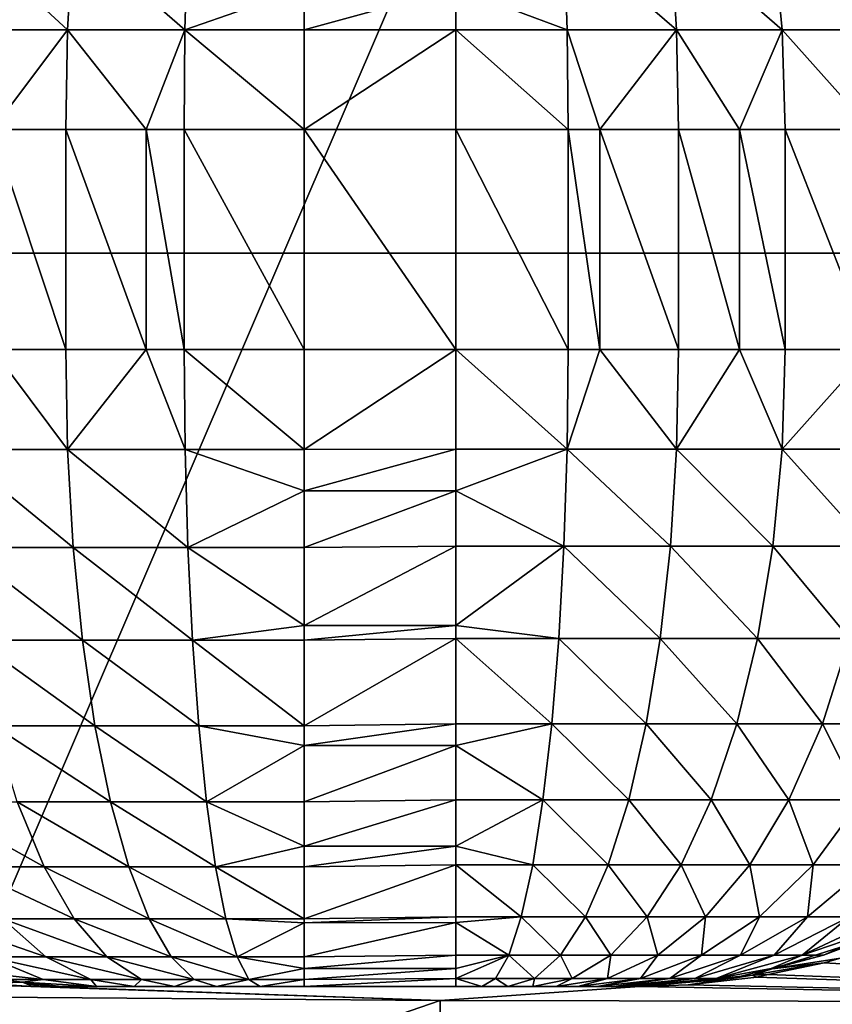
# Model space of a CAD drawing. Extents: x 0 to 53.9, y 0 to 36.1.
# Drawn here: x 21.2 to 27.3, y 12.4 to 19.7 of the extents above; entities that cross this region are included whole.
import ezdxf

# ---------------------------------------------------------------- set-up
doc = ezdxf.new("R2010")
doc.units = 0
doc.layers.add('PORCELANA', color=60, linetype='CONTINUOUS')

msp = doc.modelspace()

# ---------------------------------------------------------------- linework, layer by layer
at = {"layer": 'PORCELANA'}
for points in [[(30.7534, 0.5242, 28.9997), (30.7534, 35.6823, 28.9997), (15.6772, 0.5292, 28.9997), (30.7534, 0.5242, 28.9997)], [(15.6772, 0.5292, 28.9997), (30.7534, 35.6823, 28.9997), (15.6772, 35.6773, 28.9997), (15.6772, 0.5292, 28.9997)], [(12.1394, 17.9995, 32.4997), (12.1394, 35.5098, 32.4997), (32.5542, 35.5098, 32.4997), (32.5542, 17.9995, 32.4997)], [(20.7744, 20.391, -4.8053), (21.5635, 19.6663, -5.2301), (20.7134, 19.6663, -4.9682), (20.7744, 20.391, -4.8053)], [(20.7744, 20.391, -4.8053), (21.6045, 20.391, -5.061), (21.5635, 19.6663, -5.2301), (20.7744, 20.391, -4.8053)], [(21.6045, 20.391, -5.061), (22.438, 19.6663, -5.3887), (21.5635, 19.6663, -5.2301), (21.6045, 20.391, -5.061)], [(21.6045, 20.391, -5.061), (22.4585, 20.391, -5.216), (22.438, 19.6663, -5.3887), (21.6045, 20.391, -5.061)], [(22.4585, 20.391, -5.216), (23.3257, 19.9769, -5.3673), (22.438, 19.6663, -5.3887), (22.4585, 20.391, -5.216)], [(24.4561, 19.9769, -5.3673), (25.2632, 20.391, -5.2129), (25.2876, 19.6663, -5.3853), (24.4561, 19.9769, -5.3673)], [(25.2632, 20.391, -5.2129), (26.0562, 20.391, -5.0493), (26.1025, 19.6663, -5.2169), (25.2632, 20.391, -5.2129)], [(25.2632, 20.391, -5.2129), (26.1025, 19.6663, -5.2169), (25.2876, 19.6663, -5.3853), (25.2632, 20.391, -5.2129)], [(26.0562, 20.391, -5.0493), (26.8193, 20.391, -4.7798), (26.8892, 19.6663, -4.9396), (26.0562, 20.391, -5.0493)], [(26.0562, 20.391, -5.0493), (26.8892, 19.6663, -4.9396), (26.1025, 19.6663, -5.2169), (26.0562, 20.391, -5.0493)], [(26.8193, 20.391, -4.7798), (27.54, 20.391, -4.4095), (27.6289, 19.6663, -4.5585), (26.8193, 20.391, -4.7798)], [(26.8193, 20.391, -4.7798), (27.6289, 19.6663, -4.5585), (26.8892, 19.6663, -4.9396), (26.8193, 20.391, -4.7798)], [(22.438, 19.6663, -5.3887), (23.3257, 19.9769, -5.3673), (23.3257, 19.6663, -5.4418), (22.438, 19.6663, -5.3887)], [(24.4561, 19.6663, -5.4418), (23.3257, 19.6663, -5.4418), (24.4561, 19.9769, -5.3673), (24.4561, 19.6663, -5.4418)], [(24.4561, 19.9769, -5.3673), (23.3257, 19.6663, -5.4418), (23.3257, 19.9769, -5.3673), (24.4561, 19.9769, -5.3673)], [(24.4561, 19.9769, -5.3673), (25.2876, 19.6663, -5.3853), (24.4561, 19.6663, -5.4418), (24.4561, 19.9769, -5.3673)], [(20.7134, 19.6663, -4.9682), (21.5635, 19.6663, -5.2301), (21.0034, 18.9232, -5.1188), (20.7134, 19.6663, -4.9682)], [(21.5635, 19.6663, -5.2301), (21.5493, 18.9232, -5.2869), (21.0034, 18.9232, -5.1188), (21.5635, 19.6663, -5.2301)], [(21.5635, 19.6663, -5.2301), (22.1499, 18.9232, -5.3959), (21.5493, 18.9232, -5.2869), (21.5635, 19.6663, -5.2301)], [(22.438, 19.6663, -5.3887), (22.1499, 18.9232, -5.3959), (21.5635, 19.6663, -5.2301), (22.438, 19.6663, -5.3887)], [(22.438, 19.6663, -5.3887), (22.4312, 18.9232, -5.4468), (22.1499, 18.9232, -5.3959), (22.438, 19.6663, -5.3887)], [(23.3257, 18.9232, -5.5003), (22.4312, 18.9232, -5.4468), (22.438, 19.6663, -5.3887), (23.3257, 18.9232, -5.5003)], [(22.438, 19.6663, -5.3887), (23.3257, 19.6663, -5.4418), (23.3257, 18.9232, -5.5003), (22.438, 19.6663, -5.3887)], [(24.4561, 18.9232, -5.5003), (23.3257, 18.9232, -5.5003), (24.4561, 19.6663, -5.4418), (24.4561, 18.9232, -5.5003)], [(24.4561, 19.6663, -5.4418), (23.3257, 18.9232, -5.5003), (23.3257, 19.6663, -5.4418), (24.4561, 19.6663, -5.4418)], [(24.4561, 19.6663, -5.4418), (25.2876, 19.6663, -5.3853), (25.2954, 18.9232, -5.4433), (24.4561, 19.6663, -5.4418)], [(24.4561, 19.6663, -5.4418), (25.2954, 18.9232, -5.4433), (24.4561, 18.9232, -5.5003), (24.4561, 19.6663, -5.4418)], [(25.2876, 19.6663, -5.3853), (26.1025, 19.6663, -5.2169), (25.5303, 18.9232, -5.3947), (25.2876, 19.6663, -5.3853)], [(25.2876, 19.6663, -5.3853), (25.5303, 18.9232, -5.3947), (25.2954, 18.9232, -5.4433), (25.2876, 19.6663, -5.3853)], [(26.1025, 19.6663, -5.2169), (26.1182, 18.9232, -5.2732), (25.5303, 18.9232, -5.3947), (26.1025, 19.6663, -5.2169)], [(26.1025, 19.6663, -5.2169), (26.8892, 19.6663, -4.9396), (26.5718, 18.9232, -5.1132), (26.1025, 19.6663, -5.2169)], [(26.1025, 19.6663, -5.2169), (26.5718, 18.9232, -5.1132), (26.1182, 18.9232, -5.2732), (26.1025, 19.6663, -5.2169)], [(26.8892, 19.6663, -4.9396), (26.9111, 18.9232, -4.9933), (26.5718, 18.9232, -5.1132), (26.8892, 19.6663, -4.9396)], [(26.8892, 19.6663, -4.9396), (27.6289, 19.6663, -4.5585), (27.5532, 18.9232, -4.6635), (26.8892, 19.6663, -4.9396)], [(26.8892, 19.6663, -4.9396), (27.5532, 18.9232, -4.6635), (26.9111, 18.9232, -4.9933), (26.8892, 19.6663, -4.9396)], [(21.5493, 18.9232, -5.2869), (21.5493, 17.2832, -5.2869), (21.0034, 18.9232, -5.1188), (21.5493, 18.9232, -5.2869)], [(21.0034, 18.9232, -5.1188), (21.5493, 17.2832, -5.2869), (21.0034, 17.2832, -5.1188), (21.0034, 18.9232, -5.1188)], [(22.1499, 18.9232, -5.3959), (22.1499, 17.2832, -5.3959), (21.5493, 18.9232, -5.2869), (22.1499, 18.9232, -5.3959)], [(21.5493, 18.9232, -5.2869), (22.1499, 17.2832, -5.3959), (21.5493, 17.2832, -5.2869), (21.5493, 18.9232, -5.2869)], [(22.4312, 18.9232, -5.4468), (22.4312, 17.2832, -5.4468), (22.1499, 18.9232, -5.3959), (22.4312, 18.9232, -5.4468)], [(22.1499, 18.9232, -5.3959), (22.4312, 17.2832, -5.4468), (22.1499, 17.2832, -5.3959), (22.1499, 18.9232, -5.3959)], [(23.3257, 18.9232, -5.5003), (23.3257, 17.2832, -5.5003), (22.4312, 18.9232, -5.4468), (23.3257, 18.9232, -5.5003)], [(22.4312, 18.9232, -5.4468), (23.3257, 17.2832, -5.5003), (22.4312, 17.2832, -5.4468), (22.4312, 18.9232, -5.4468)], [(23.3257, 17.2832, -5.5003), (23.3257, 18.9232, -5.5003), (24.4561, 17.2832, -5.5003), (23.3257, 17.2832, -5.5003)], [(24.4561, 17.2832, -5.5003), (23.3257, 18.9232, -5.5003), (24.4561, 18.9232, -5.5003), (24.4561, 17.2832, -5.5003)], [(24.4561, 17.2832, -5.5003), (24.4561, 18.9232, -5.5003), (25.2954, 17.2832, -5.4433), (24.4561, 17.2832, -5.5003)], [(25.2954, 17.2832, -5.4433), (24.4561, 18.9232, -5.5003), (25.2954, 18.9232, -5.4433), (25.2954, 17.2832, -5.4433)], [(25.2954, 17.2832, -5.4433), (25.2954, 18.9232, -5.4433), (25.5303, 17.2832, -5.3947), (25.2954, 17.2832, -5.4433)], [(25.5303, 17.2832, -5.3947), (25.2954, 18.9232, -5.4433), (25.5303, 18.9232, -5.3947), (25.5303, 17.2832, -5.3947)], [(25.5303, 17.2832, -5.3947), (25.5303, 18.9232, -5.3947), (26.1182, 17.2832, -5.2732), (25.5303, 17.2832, -5.3947)], [(26.1182, 17.2832, -5.2732), (25.5303, 18.9232, -5.3947), (26.1182, 18.9232, -5.2732), (26.1182, 17.2832, -5.2732)], [(26.1182, 17.2832, -5.2732), (26.1182, 18.9232, -5.2732), (26.5718, 17.2832, -5.1132), (26.1182, 17.2832, -5.2732)], [(26.5718, 17.2832, -5.1132), (26.1182, 18.9232, -5.2732), (26.5718, 18.9232, -5.1132), (26.5718, 17.2832, -5.1132)], [(26.5718, 17.2832, -5.1132), (26.5718, 18.9232, -5.1132), (26.9111, 17.2832, -4.9933), (26.5718, 17.2832, -5.1132)], [(26.9111, 17.2832, -4.9933), (26.5718, 18.9232, -5.1132), (26.9111, 18.9232, -4.9933), (26.9111, 17.2832, -4.9933)], [(26.9111, 17.2832, -4.9933), (26.9111, 18.9232, -4.9933), (27.5532, 17.2832, -4.6635), (26.9111, 17.2832, -4.9933)], [(27.5532, 17.2832, -4.6635), (26.9111, 18.9232, -4.9933), (27.5532, 18.9232, -4.6635), (27.5532, 17.2832, -4.6635)], [(32.5542, 17.9995, 32.4997), (32.5542, 0.4892, 32.4997), (12.1394, 0.4892, 32.4997), (12.1394, 17.9995, 32.4997)], [(21.5635, 16.5357, -5.2294), (20.7134, 16.5357, -4.9675), (21.0034, 17.2832, -5.1188), (21.5635, 16.5357, -5.2294)], [(21.5635, 16.5357, -5.2294), (21.0034, 17.2832, -5.1188), (21.5493, 17.2832, -5.2869), (21.5635, 16.5357, -5.2294)], [(21.5635, 16.5357, -5.2294), (21.5493, 17.2832, -5.2869), (22.1499, 17.2832, -5.3959), (21.5635, 16.5357, -5.2294)], [(22.4385, 16.5357, -5.388), (21.5635, 16.5357, -5.2294), (22.1499, 17.2832, -5.3959), (22.4385, 16.5357, -5.388)], [(22.4385, 16.5357, -5.388), (22.1499, 17.2832, -5.3959), (22.4312, 17.2832, -5.4468), (22.4385, 16.5357, -5.388)], [(22.4312, 17.2832, -5.4468), (23.3257, 17.2832, -5.5003), (23.3257, 16.5357, -5.4411), (22.4312, 17.2832, -5.4468)], [(22.4312, 17.2832, -5.4468), (23.3257, 16.5357, -5.4411), (22.4385, 16.5357, -5.388), (22.4312, 17.2832, -5.4468)], [(23.3257, 17.2832, -5.5003), (24.4561, 17.2832, -5.5003), (23.3257, 16.5357, -5.4411), (23.3257, 17.2832, -5.5003)], [(23.3257, 16.5357, -5.4411), (24.4561, 17.2832, -5.5003), (24.4561, 16.5402, -5.4418), (23.3257, 16.5357, -5.4411)], [(25.2876, 16.5402, -5.3853), (24.4561, 16.5402, -5.4418), (24.4561, 17.2832, -5.5003), (25.2876, 16.5402, -5.3853)], [(24.4561, 17.2832, -5.5003), (25.2954, 17.2832, -5.4433), (25.2876, 16.5402, -5.3853), (24.4561, 17.2832, -5.5003)], [(25.2876, 16.5402, -5.3853), (25.2954, 17.2832, -5.4433), (25.5303, 17.2832, -5.3947), (25.2876, 16.5402, -5.3853)], [(25.2876, 16.5402, -5.3853), (25.5303, 17.2832, -5.3947), (26.1025, 16.5402, -5.2169), (25.2876, 16.5402, -5.3853)], [(26.1025, 16.5402, -5.2169), (25.5303, 17.2832, -5.3947), (26.1182, 17.2832, -5.2732), (26.1025, 16.5402, -5.2169)], [(26.1025, 16.5402, -5.2169), (26.1182, 17.2832, -5.2732), (26.5718, 17.2832, -5.1132), (26.1025, 16.5402, -5.2169)], [(26.8892, 16.5402, -4.9396), (26.1025, 16.5402, -5.2169), (26.5718, 17.2832, -5.1132), (26.8892, 16.5402, -4.9396)], [(26.8892, 16.5402, -4.9396), (26.5718, 17.2832, -5.1132), (26.9111, 17.2832, -4.9933), (26.8892, 16.5402, -4.9396)], [(26.8892, 16.5402, -4.9396), (26.9111, 17.2832, -4.9933), (27.5532, 17.2832, -4.6635), (26.8892, 16.5402, -4.9396)], [(27.6289, 16.5402, -4.5585), (26.8892, 16.5402, -4.9396), (27.5532, 17.2832, -4.6635), (27.6289, 16.5402, -4.5585)], [(21.6045, 15.8069, -5.0583), (20.7759, 15.8069, -4.8027), (20.7134, 16.5357, -4.9675), (21.6045, 15.8069, -5.0583)], [(21.6045, 15.8069, -5.0583), (20.7134, 16.5357, -4.9675), (21.5635, 16.5357, -5.2294), (21.6045, 15.8069, -5.0583)], [(22.4595, 15.8069, -5.2132), (21.6045, 15.8069, -5.0583), (21.5635, 16.5357, -5.2294), (22.4595, 15.8069, -5.2132)], [(22.4595, 15.8069, -5.2132), (21.5635, 16.5357, -5.2294), (22.4385, 16.5357, -5.388), (22.4595, 15.8069, -5.2132)], [(22.4385, 16.5357, -5.388), (23.3257, 16.5357, -5.4411), (23.3257, 16.2296, -5.3672), (22.4385, 16.5357, -5.388)], [(22.4385, 16.5357, -5.388), (23.3257, 16.2296, -5.3672), (22.4595, 15.8069, -5.2132), (22.4385, 16.5357, -5.388)], [(23.3257, 16.5357, -5.4411), (24.4561, 16.5402, -5.4418), (23.3257, 16.2296, -5.3672), (23.3257, 16.5357, -5.4411)], [(23.3257, 16.2296, -5.3672), (24.4561, 16.5402, -5.4418), (24.4561, 16.2296, -5.3673), (23.3257, 16.2296, -5.3672)], [(24.4561, 16.2296, -5.3673), (24.4561, 16.5402, -5.4418), (25.2876, 16.5402, -5.3853), (24.4561, 16.2296, -5.3673)], [(24.4561, 16.2296, -5.3673), (25.2876, 16.5402, -5.3853), (25.2632, 15.8154, -5.2129), (24.4561, 16.2296, -5.3673)], [(25.2632, 15.8154, -5.2129), (25.2876, 16.5402, -5.3853), (26.0562, 15.8154, -5.0493), (25.2632, 15.8154, -5.2129)], [(25.2876, 16.5402, -5.3853), (26.1025, 16.5402, -5.2169), (26.0562, 15.8154, -5.0493), (25.2876, 16.5402, -5.3853)], [(26.8193, 15.8154, -4.7798), (26.0562, 15.8154, -5.0493), (26.1025, 16.5402, -5.2169), (26.8193, 15.8154, -4.7798)], [(26.8193, 15.8154, -4.7798), (26.1025, 16.5402, -5.2169), (26.8892, 16.5402, -4.9396), (26.8193, 15.8154, -4.7798)], [(27.54, 15.8154, -4.4095), (26.8193, 15.8154, -4.7798), (26.8892, 16.5402, -4.9396), (27.54, 15.8154, -4.4095)], [(27.54, 15.8154, -4.4095), (26.8892, 16.5402, -4.9396), (27.6289, 16.5402, -4.5585), (27.54, 15.8154, -4.4095)], [(23.3257, 16.2296, -5.3672), (23.3257, 15.8069, -5.2651), (22.4595, 15.8069, -5.2132), (23.3257, 16.2296, -5.3672)], [(23.3257, 16.2296, -5.3672), (24.4561, 16.2296, -5.3673), (23.3257, 15.8069, -5.2651), (23.3257, 16.2296, -5.3672)], [(23.3257, 15.8069, -5.2651), (24.4561, 16.2296, -5.3673), (24.4561, 15.8154, -5.2678), (23.3257, 15.8069, -5.2651)], [(25.2632, 15.8154, -5.2129), (24.4561, 15.8154, -5.2678), (24.4561, 16.2296, -5.3673), (25.2632, 15.8154, -5.2129)], [(21.6733, 15.1148, -4.778), (20.8765, 15.1148, -4.5325), (20.7759, 15.8069, -4.8027), (21.6733, 15.1148, -4.778)], [(21.6733, 15.1148, -4.778), (20.7759, 15.8069, -4.8027), (21.6045, 15.8069, -5.0583), (21.6733, 15.1148, -4.778)], [(22.4937, 15.1148, -4.9267), (21.6733, 15.1148, -4.778), (21.6045, 15.8069, -5.0583), (22.4937, 15.1148, -4.9267)], [(22.4937, 15.1148, -4.9267), (21.6045, 15.8069, -5.0583), (22.4595, 15.8069, -5.2132), (22.4937, 15.1148, -4.9267)], [(22.4595, 15.8069, -5.2132), (23.3257, 15.8069, -5.2651), (23.3257, 15.2253, -5.0226), (22.4595, 15.8069, -5.2132)], [(22.4595, 15.8069, -5.2132), (23.3257, 15.2253, -5.0226), (22.4937, 15.1148, -4.9267), (22.4595, 15.8069, -5.2132)], [(23.3257, 15.8069, -5.2651), (24.4561, 15.8154, -5.2678), (23.3257, 15.2253, -5.0226), (23.3257, 15.8069, -5.2651)], [(23.3257, 15.2253, -5.0226), (24.4561, 15.8154, -5.2678), (24.4561, 15.225, -5.0233), (23.3257, 15.2253, -5.0226)], [(25.2632, 15.8154, -5.2129), (25.2251, 15.1268, -4.9303), (24.4561, 15.225, -5.0233), (25.2632, 15.8154, -5.2129)], [(25.2632, 15.8154, -5.2129), (24.4561, 15.225, -5.0233), (24.4561, 15.8154, -5.2678), (25.2632, 15.8154, -5.2129)], [(25.9795, 15.1268, -4.7745), (25.2251, 15.1268, -4.9303), (25.2632, 15.8154, -5.2129), (25.9795, 15.1268, -4.7745)], [(25.2632, 15.8154, -5.2129), (26.0562, 15.8154, -5.0493), (25.9795, 15.1268, -4.7745), (25.2632, 15.8154, -5.2129)], [(25.9795, 15.1268, -4.7745), (26.0562, 15.8154, -5.0493), (26.7061, 15.1268, -4.5179), (25.9795, 15.1268, -4.7745)], [(26.7061, 15.1268, -4.5179), (26.0562, 15.8154, -5.0493), (26.8193, 15.8154, -4.7798), (26.7061, 15.1268, -4.5179)], [(27.3921, 15.1268, -4.1653), (26.7061, 15.1268, -4.5179), (26.8193, 15.8154, -4.7798), (27.3921, 15.1268, -4.1653)], [(27.3921, 15.1268, -4.1653), (26.8193, 15.8154, -4.7798), (27.54, 15.8154, -4.4095), (27.3921, 15.1268, -4.1653)], [(23.3257, 15.2253, -5.0226), (23.3257, 15.1148, -4.9765), (22.4937, 15.1148, -4.9267), (23.3257, 15.2253, -5.0226)], [(23.3257, 15.2253, -5.0226), (24.4561, 15.225, -5.0233), (23.3257, 15.1148, -4.9765), (23.3257, 15.2253, -5.0226)], [(23.3257, 15.1148, -4.9765), (24.4561, 15.225, -5.0233), (24.4561, 15.1268, -4.9826), (23.3257, 15.1148, -4.9765)], [(25.2251, 15.1268, -4.9303), (24.4561, 15.1268, -4.9826), (24.4561, 15.225, -5.0233), (25.2251, 15.1268, -4.9303)], [(23.3257, 15.1148, -4.9765), (24.4561, 15.1268, -4.9826), (23.3257, 14.4768, -4.5826), (23.3257, 15.1148, -4.9765)], [(23.3257, 14.4768, -4.5826), (24.4561, 15.1268, -4.9826), (24.4561, 14.4912, -4.5932), (23.3257, 14.4768, -4.5826)], [(25.1729, 14.4912, -4.5445), (24.4561, 14.4912, -4.5932), (24.4561, 15.1268, -4.9826), (25.1729, 14.4912, -4.5445)], [(25.2251, 15.1268, -4.9303), (25.1729, 14.4912, -4.5445), (24.4561, 15.1268, -4.9826), (25.2251, 15.1268, -4.9303)], [(25.875, 14.4912, -4.3993), (25.1729, 14.4912, -4.5445), (25.2251, 15.1268, -4.9303), (25.875, 14.4912, -4.3993)], [(25.9795, 15.1268, -4.7745), (25.875, 14.4912, -4.3993), (25.2251, 15.1268, -4.9303), (25.9795, 15.1268, -4.7745)], [(26.5522, 14.4912, -4.1603), (25.875, 14.4912, -4.3993), (25.9795, 15.1268, -4.7745), (26.5522, 14.4912, -4.1603)], [(25.9795, 15.1268, -4.7745), (26.7061, 15.1268, -4.5179), (26.5522, 14.4912, -4.1603), (25.9795, 15.1268, -4.7745)], [(26.5522, 14.4912, -4.1603), (26.7061, 15.1268, -4.5179), (27.1909, 14.4912, -3.8319), (26.5522, 14.4912, -4.1603)], [(27.1909, 14.4912, -3.8319), (26.7061, 15.1268, -4.5179), (27.3921, 15.1268, -4.1653), (27.1909, 14.4912, -3.8319)], [(27.7788, 14.4912, -3.4201), (27.1909, 14.4912, -3.8319), (27.3921, 15.1268, -4.1653), (27.7788, 14.4912, -3.4201)], [(21.7666, 14.4768, -4.3953), (21.0146, 14.4768, -4.1636), (20.8765, 15.1148, -4.5325), (21.7666, 14.4768, -4.3953)], [(21.7666, 14.4768, -4.3953), (20.8765, 15.1148, -4.5325), (21.6733, 15.1148, -4.778), (21.7666, 14.4768, -4.3953)], [(22.5405, 14.4768, -4.5356), (21.7666, 14.4768, -4.3953), (21.6733, 15.1148, -4.778), (22.5405, 14.4768, -4.5356)], [(22.5405, 14.4768, -4.5356), (21.6733, 15.1148, -4.778), (22.4937, 15.1148, -4.9267), (22.5405, 14.4768, -4.5356)], [(22.4937, 15.1148, -4.9267), (23.3257, 15.1148, -4.9765), (23.3257, 14.4768, -4.5826), (22.4937, 15.1148, -4.9267)], [(22.4937, 15.1148, -4.9267), (23.3257, 14.4768, -4.5826), (22.5405, 14.4768, -4.5356), (22.4937, 15.1148, -4.9267)], [(21.8828, 13.9087, -3.9198), (21.1865, 13.9087, -3.7054), (21.0146, 14.4768, -4.1636), (21.8828, 13.9087, -3.9198)], [(21.8828, 13.9087, -3.9198), (21.0146, 14.4768, -4.1636), (21.7666, 14.4768, -4.3953), (21.8828, 13.9087, -3.9198)], [(22.5991, 13.9087, -4.0497), (21.8828, 13.9087, -3.9198), (21.7666, 14.4768, -4.3953), (22.5991, 13.9087, -4.0497)], [(22.5991, 13.9087, -4.0497), (21.7666, 14.4768, -4.3953), (22.5405, 14.4768, -4.5356), (22.5991, 13.9087, -4.0497)], [(22.5405, 14.4768, -4.5356), (23.3257, 14.4768, -4.5826), (23.3257, 14.3291, -4.4554), (22.5405, 14.4768, -4.5356)], [(22.5405, 14.4768, -4.5356), (23.3257, 14.3291, -4.4554), (22.5991, 13.9087, -4.0497), (22.5405, 14.4768, -4.5356)], [(23.3257, 14.4768, -4.5826), (24.4561, 14.4912, -4.5932), (23.3257, 14.3291, -4.4554), (23.3257, 14.4768, -4.5826)], [(23.3257, 14.3291, -4.4554), (24.4561, 14.4912, -4.5932), (24.4561, 14.3294, -4.4549), (23.3257, 14.3291, -4.4554)], [(25.1729, 14.4912, -4.5445), (25.1069, 13.9245, -4.0648), (24.4561, 14.3294, -4.4549), (25.1729, 14.4912, -4.5445)], [(25.1729, 14.4912, -4.5445), (24.4561, 14.3294, -4.4549), (24.4561, 14.4912, -4.5932), (25.1729, 14.4912, -4.5445)], [(25.7456, 13.9245, -3.9329), (25.1069, 13.9245, -4.0648), (25.1729, 14.4912, -4.5445), (25.7456, 13.9245, -3.9329)], [(25.875, 14.4912, -4.3993), (25.7456, 13.9245, -3.9329), (25.1729, 14.4912, -4.5445), (25.875, 14.4912, -4.3993)], [(26.3604, 13.9245, -3.7158), (25.7456, 13.9245, -3.9329), (25.875, 14.4912, -4.3993), (26.3604, 13.9245, -3.7158)], [(26.5522, 14.4912, -4.1603), (26.3604, 13.9245, -3.7158), (25.875, 14.4912, -4.3993), (26.5522, 14.4912, -4.1603)], [(26.9404, 13.9245, -3.4174), (26.3604, 13.9245, -3.7158), (26.5522, 14.4912, -4.1603), (26.9404, 13.9245, -3.4174)], [(26.5522, 14.4912, -4.1603), (27.1909, 14.4912, -3.8319), (26.9404, 13.9245, -3.4174), (26.5522, 14.4912, -4.1603)], [(26.9404, 13.9245, -3.4174), (27.1909, 14.4912, -3.8319), (27.4756, 13.9245, -3.0433), (26.9404, 13.9245, -3.4174)], [(27.4756, 13.9245, -3.0433), (27.1909, 14.4912, -3.8319), (27.7788, 14.4912, -3.4201), (27.4756, 13.9245, -3.0433)], [(23.3257, 14.3291, -4.4554), (23.3257, 13.9087, -4.0932), (22.5991, 13.9087, -4.0497), (23.3257, 14.3291, -4.4554)], [(23.3257, 14.3291, -4.4554), (24.4561, 14.3294, -4.4549), (23.3257, 13.9087, -4.0932), (23.3257, 14.3291, -4.4554)], [(23.3257, 13.9087, -4.0932), (24.4561, 14.3294, -4.4549), (24.4561, 13.9245, -4.1091), (23.3257, 13.9087, -4.0932)], [(25.1069, 13.9245, -4.0648), (24.4561, 13.9245, -4.1091), (24.4561, 14.3294, -4.4549), (25.1069, 13.9245, -4.0648)], [(21.3877, 13.4247, -3.1692), (20.521, 13.9087, -3.4095), (21.1865, 13.9087, -3.7054), (21.3877, 13.4247, -3.1692)], [(20.7852, 13.4247, -2.9011), (20.521, 13.9087, -3.4095), (21.3877, 13.4247, -3.1692), (20.7852, 13.4247, -2.9011)], [(22.0186, 13.4247, -3.3634), (21.3877, 13.4247, -3.1692), (21.1865, 13.9087, -3.7054), (22.0186, 13.4247, -3.3634)], [(22.0186, 13.4247, -3.3634), (21.1865, 13.9087, -3.7054), (21.8828, 13.9087, -3.9198), (22.0186, 13.4247, -3.3634)], [(22.667, 13.4247, -3.4811), (22.0186, 13.4247, -3.3634), (21.8828, 13.9087, -3.9198), (22.667, 13.4247, -3.4811)], [(22.667, 13.4247, -3.4811), (21.8828, 13.9087, -3.9198), (22.5991, 13.9087, -4.0497), (22.667, 13.4247, -3.4811)], [(22.5991, 13.9087, -4.0497), (23.3257, 13.9087, -4.0932), (23.3257, 13.5794, -3.7036), (22.5991, 13.9087, -4.0497)], [(22.5991, 13.9087, -4.0497), (23.3257, 13.5794, -3.7036), (22.667, 13.4247, -3.4811), (22.5991, 13.9087, -4.0497)], [(23.3257, 13.9087, -4.0932), (24.4561, 13.9245, -4.1091), (23.3257, 13.5794, -3.7036), (23.3257, 13.9087, -4.0932)], [(23.3257, 13.5794, -3.7036), (24.4561, 13.9245, -4.1091), (24.4561, 13.5786, -3.7041), (23.3257, 13.5794, -3.7036)], [(25.1069, 13.9245, -4.0648), (25.0303, 13.4404, -3.5033), (24.4561, 13.5786, -3.7041), (25.1069, 13.9245, -4.0648)], [(25.1069, 13.9245, -4.0648), (24.4561, 13.5786, -3.7041), (24.4561, 13.9245, -4.1091), (25.1069, 13.9245, -4.0648)], [(25.5933, 13.4404, -3.3869), (25.0303, 13.4404, -3.5033), (25.1069, 13.9245, -4.0648), (25.5933, 13.4404, -3.3869)], [(25.7456, 13.9245, -3.9329), (25.5933, 13.4404, -3.3869), (25.1069, 13.9245, -4.0648), (25.7456, 13.9245, -3.9329)], [(26.1357, 13.4404, -3.1954), (25.5933, 13.4404, -3.3869), (25.7456, 13.9245, -3.9329), (26.1357, 13.4404, -3.1954)], [(26.3604, 13.9245, -3.7158), (26.1357, 13.4404, -3.1954), (25.7456, 13.9245, -3.9329), (26.3604, 13.9245, -3.7158)], [(26.6475, 13.4404, -2.9322), (26.1357, 13.4404, -3.1954), (26.3604, 13.9245, -3.7158), (26.6475, 13.4404, -2.9322)], [(26.9404, 13.9245, -3.4174), (26.6475, 13.4404, -2.9322), (26.3604, 13.9245, -3.7158), (26.9404, 13.9245, -3.4174)], [(27.1196, 13.4404, -2.6021), (26.6475, 13.4404, -2.9322), (26.9404, 13.9245, -3.4174), (27.1196, 13.4404, -2.6021)], [(26.9404, 13.9245, -3.4174), (27.4756, 13.9245, -3.0433), (27.1196, 13.4404, -2.6021), (26.9404, 13.9245, -3.4174)], [(27.1196, 13.4404, -2.6021), (27.4756, 13.9245, -3.0433), (27.5415, 13.4404, -2.2113), (27.1196, 13.4404, -2.6021)], [(23.3257, 13.5794, -3.7036), (23.3257, 13.4247, -3.5205), (22.667, 13.4247, -3.4811), (23.3257, 13.5794, -3.7036)], [(23.3257, 13.5794, -3.7036), (24.4561, 13.5786, -3.7041), (23.3257, 13.4247, -3.5205), (23.3257, 13.5794, -3.7036)], [(23.3257, 13.4247, -3.5205), (24.4561, 13.5786, -3.7041), (24.4561, 13.4404, -3.5423), (23.3257, 13.4247, -3.5205)], [(25.0303, 13.4404, -3.5033), (24.4561, 13.4404, -3.5423), (24.4561, 13.5786, -3.7041), (25.0303, 13.4404, -3.5033)], [(23.3257, 13.4247, -3.5205), (24.4561, 13.4404, -3.5423), (23.3257, 13.0368, -2.8788), (23.3257, 13.4247, -3.5205)], [(23.3257, 13.0368, -2.8788), (24.4561, 13.4404, -3.5423), (24.4561, 13.0509, -2.9068), (23.3257, 13.0368, -2.8788)], [(24.9438, 13.0509, -2.8736), (24.4561, 13.0509, -2.9068), (24.4561, 13.4404, -3.5423), (24.9438, 13.0509, -2.8736)], [(25.0303, 13.4404, -3.5033), (24.9438, 13.0509, -2.8736), (24.4561, 13.4404, -3.5423), (25.0303, 13.4404, -3.5033)], [(25.4233, 13.0509, -2.7747), (24.9438, 13.0509, -2.8736), (25.0303, 13.4404, -3.5033), (25.4233, 13.0509, -2.7747)], [(25.5933, 13.4404, -3.3869), (25.4233, 13.0509, -2.7747), (25.0303, 13.4404, -3.5033), (25.5933, 13.4404, -3.3869)], [(25.8843, 13.0509, -2.6118), (25.4233, 13.0509, -2.7747), (25.5933, 13.4404, -3.3869), (25.8843, 13.0509, -2.6118)], [(26.1357, 13.4404, -3.1954), (25.8843, 13.0509, -2.6118), (25.5933, 13.4404, -3.3869), (26.1357, 13.4404, -3.1954)], [(26.3193, 13.0509, -2.3881), (25.8843, 13.0509, -2.6118), (26.1357, 13.4404, -3.1954), (26.3193, 13.0509, -2.3881)], [(26.6475, 13.4404, -2.9322), (26.3193, 13.0509, -2.3881), (26.1357, 13.4404, -3.1954), (26.6475, 13.4404, -2.9322)], [(26.7202, 13.0509, -2.1075), (26.3193, 13.0509, -2.3881), (26.6475, 13.4404, -2.9322), (26.7202, 13.0509, -2.1075)], [(27.1196, 13.4404, -2.6021), (26.7202, 13.0509, -2.1075), (26.6475, 13.4404, -2.9322), (27.1196, 13.4404, -2.6021)], [(27.0791, 13.0509, -1.7752), (26.7202, 13.0509, -2.1075), (27.1196, 13.4404, -2.6021), (27.0791, 13.0509, -1.7752)], [(27.1196, 13.4404, -2.6021), (27.5415, 13.4404, -2.2113), (27.0791, 13.0509, -1.7752), (27.1196, 13.4404, -2.6021)], [(27.0791, 13.0509, -1.7752), (27.5415, 13.4404, -2.2113), (27.3901, 13.0509, -1.3974), (27.0791, 13.0509, -1.7752)], [(21.6128, 13.0368, -2.5683), (21.0806, 13.0368, -2.3314), (20.7852, 13.4247, -2.9011), (21.6128, 13.0368, -2.5683)], [(20.7852, 13.4247, -2.9011), (21.3877, 13.4247, -3.1692), (21.6128, 13.0368, -2.5683), (20.7852, 13.4247, -2.9011)], [(22.1704, 13.0368, -2.74), (21.3877, 13.4247, -3.1692), (22.0186, 13.4247, -3.3634), (22.1704, 13.0368, -2.74)], [(21.6128, 13.0368, -2.5683), (21.3877, 13.4247, -3.1692), (22.1704, 13.0368, -2.74), (21.6128, 13.0368, -2.5683)], [(22.7437, 13.0368, -2.844), (22.1704, 13.0368, -2.74), (22.0186, 13.4247, -3.3634), (22.7437, 13.0368, -2.844)], [(22.7437, 13.0368, -2.844), (22.0186, 13.4247, -3.3634), (22.667, 13.4247, -3.4811), (22.7437, 13.0368, -2.844)], [(22.667, 13.4247, -3.4811), (23.3257, 13.4247, -3.5205), (23.3257, 13.0368, -2.8788), (22.667, 13.4247, -3.4811)], [(22.667, 13.4247, -3.4811), (23.3257, 13.0368, -2.8788), (22.7437, 13.0368, -2.844), (22.667, 13.4247, -3.4811)], [(21.3999, 12.7548, -1.7146), (20.9712, 12.7548, -1.4584), (20.5806, 13.0368, -2.0326), (21.3999, 12.7548, -1.7146)], [(21.0806, 13.0368, -2.3314), (21.3999, 12.7548, -1.7146), (20.5806, 13.0368, -2.0326), (21.0806, 13.0368, -2.3314)], [(21.8569, 12.7548, -1.9178), (21.3999, 12.7548, -1.7146), (21.0806, 13.0368, -2.3314), (21.8569, 12.7548, -1.9178)], [(21.6128, 13.0368, -2.5683), (21.8569, 12.7548, -1.9178), (21.0806, 13.0368, -2.3314), (21.6128, 13.0368, -2.5683)], [(22.335, 12.7548, -2.065), (21.8569, 12.7548, -1.9178), (21.6128, 13.0368, -2.5683), (22.335, 12.7548, -2.065)], [(21.6128, 13.0368, -2.5683), (22.1704, 13.0368, -2.74), (22.335, 12.7548, -2.065), (21.6128, 13.0368, -2.5683)], [(22.8267, 12.7548, -2.1542), (22.1704, 13.0368, -2.74), (22.7437, 13.0368, -2.844), (22.8267, 12.7548, -2.1542)], [(22.335, 12.7548, -2.065), (22.1704, 13.0368, -2.74), (22.8267, 12.7548, -2.1542), (22.335, 12.7548, -2.065)], [(22.7437, 13.0368, -2.844), (23.3257, 13.0368, -2.8788), (23.3257, 13.0086, -2.8093), (22.7437, 13.0368, -2.844)], [(22.7437, 13.0368, -2.844), (23.3257, 13.0086, -2.8093), (22.8267, 12.7548, -2.1542), (22.7437, 13.0368, -2.844)], [(22.8267, 12.7548, -2.1542), (23.3257, 13.0086, -2.8093), (23.3257, 12.7548, -2.184), (22.8267, 12.7548, -2.1542)], [(23.3257, 13.0368, -2.8788), (24.4561, 13.0509, -2.9068), (23.3257, 13.0086, -2.8093), (23.3257, 13.0368, -2.8788)], [(23.3257, 13.0086, -2.8093), (24.4561, 13.0509, -2.9068), (24.4561, 13.0102, -2.8085), (23.3257, 13.0086, -2.8093)], [(23.3257, 13.0086, -2.8093), (24.4561, 13.0102, -2.8085), (23.3257, 12.7548, -2.184), (23.3257, 13.0086, -2.8093)], [(23.3257, 12.7548, -2.184), (24.4561, 13.0102, -2.8085), (24.4561, 12.7657, -2.2182), (23.3257, 12.7548, -2.184)], [(24.9438, 13.0509, -2.8736), (24.8511, 12.7657, -2.1913), (24.4561, 13.0102, -2.8085), (24.9438, 13.0509, -2.8736)], [(24.9438, 13.0509, -2.8736), (24.4561, 13.0102, -2.8085), (24.4561, 13.0509, -2.9068), (24.9438, 13.0509, -2.8736)], [(24.8511, 12.7657, -2.1913), (24.4561, 12.7657, -2.2182), (24.4561, 13.0102, -2.8085), (24.8511, 12.7657, -2.1913)], [(25.2383, 12.7657, -2.1113), (24.8511, 12.7657, -2.1913), (24.9438, 13.0509, -2.8736), (25.2383, 12.7657, -2.1113)], [(25.4233, 13.0509, -2.7747), (25.2383, 12.7657, -2.1113), (24.9438, 13.0509, -2.8736), (25.4233, 13.0509, -2.7747)], [(25.6118, 12.7657, -1.9795), (25.2383, 12.7657, -2.1113), (25.4233, 13.0509, -2.7747), (25.6118, 12.7657, -1.9795)], [(25.8843, 13.0509, -2.6118), (25.6118, 12.7657, -1.9795), (25.4233, 13.0509, -2.7747), (25.8843, 13.0509, -2.6118)], [(25.9639, 12.7657, -1.7985), (25.6118, 12.7657, -1.9795), (25.8843, 13.0509, -2.6118), (25.9639, 12.7657, -1.7985)], [(26.3193, 13.0509, -2.3881), (25.9639, 12.7657, -1.7985), (25.8843, 13.0509, -2.6118), (26.3193, 13.0509, -2.3881)], [(26.2881, 12.7657, -1.5715), (25.9639, 12.7657, -1.7985), (26.3193, 13.0509, -2.3881), (26.2881, 12.7657, -1.5715)], [(26.5781, 12.7657, -1.3027), (26.2881, 12.7657, -1.5715), (26.7202, 13.0509, -2.1075), (26.5781, 12.7657, -1.3027)], [(26.7202, 13.0509, -2.1075), (26.2881, 12.7657, -1.5715), (26.3193, 13.0509, -2.3881), (26.7202, 13.0509, -2.1075)], [(26.8296, 12.7657, -0.997), (26.5781, 12.7657, -1.3027), (27.0791, 13.0509, -1.7752), (26.8296, 12.7657, -0.997)], [(27.0791, 13.0509, -1.7752), (26.5781, 12.7657, -1.3027), (26.7202, 13.0509, -2.1075), (27.0791, 13.0509, -1.7752)], [(27.0791, 13.0509, -1.7752), (27.3901, 13.0509, -1.3974), (26.8296, 12.7657, -0.997), (27.0791, 13.0509, -1.7752)], [(26.8296, 12.7657, -0.997), (27.3901, 13.0509, -1.3974), (27.0376, 12.7657, -0.6602), (26.8296, 12.7657, -0.997)], [(27.0376, 12.7657, -0.6602), (27.3901, 13.0509, -1.3974), (27.647, 13.0509, -0.9811), (27.0376, 12.7657, -0.6602)], [(27.647, 13.0509, -0.9811), (27.7529, 13.0102, -0.5002), (27.0376, 12.7657, -0.6602), (27.647, 13.0509, -0.9811)], [(27.0376, 12.7657, -0.6602), (27.7529, 13.0102, -0.5002), (27.1978, 12.7657, -0.2983), (27.0376, 12.7657, -0.6602)], [(27.7529, 13.0102, -0.5002), (27.5146, 12.8862, -0.39), (27.1978, 12.7657, -0.2983), (27.7529, 13.0102, -0.5002)], [(27.3242, 12.7432, 0.2567), (26.8154, 12.6654, -0.1356), (27.5146, 12.8862, -0.39), (27.3242, 12.7432, 0.2567)], [(27.1978, 12.7657, -0.2983), (27.5146, 12.8862, -0.39), (26.8154, 12.6654, -0.1356), (27.1978, 12.7657, -0.2983)], [(20.9712, 12.7548, -1.4584), (21.3818, 12.5856, -0.8546), (20.9072, 12.6377, -0.7719), (20.9712, 12.7548, -1.4584)], [(21.7368, 12.5856, -1.0661), (21.3818, 12.5856, -0.8546), (20.9712, 12.7548, -1.4584), (21.7368, 12.5856, -1.0661)], [(21.3999, 12.7548, -1.7146), (21.7368, 12.5856, -1.0661), (20.9712, 12.7548, -1.4584), (21.3999, 12.7548, -1.7146)], [(22.1133, 12.5856, -1.2338), (21.7368, 12.5856, -1.0661), (21.3999, 12.7548, -1.7146), (22.1133, 12.5856, -1.2338)], [(21.8569, 12.7548, -1.9178), (22.1133, 12.5856, -1.2338), (21.3999, 12.7548, -1.7146), (21.8569, 12.7548, -1.9178)], [(22.5078, 12.5856, -1.3553), (22.1133, 12.5856, -1.2338), (21.8569, 12.7548, -1.9178), (22.5078, 12.5856, -1.3553)], [(22.335, 12.7548, -2.065), (22.5078, 12.5856, -1.3553), (21.8569, 12.7548, -1.9178), (22.335, 12.7548, -2.065)], [(22.9141, 12.5856, -1.4289), (22.5078, 12.5856, -1.3553), (22.335, 12.7548, -2.065), (22.9141, 12.5856, -1.4289)], [(22.335, 12.7548, -2.065), (22.8267, 12.7548, -2.1542), (22.9141, 12.5856, -1.4289), (22.335, 12.7548, -2.065)], [(22.8267, 12.7548, -2.1542), (23.3257, 12.7548, -2.184), (23.3257, 12.6667, -1.804), (22.8267, 12.7548, -2.1542)], [(22.9141, 12.5856, -1.4289), (22.8267, 12.7548, -2.1542), (23.3257, 12.6667, -1.804), (22.9141, 12.5856, -1.4289)], [(23.3257, 12.7548, -2.184), (24.4561, 12.7657, -2.2182), (23.3257, 12.6667, -1.804), (23.3257, 12.7548, -2.184)], [(23.3257, 12.6667, -1.804), (24.4561, 12.7657, -2.2182), (24.4561, 12.6663, -1.804), (23.3257, 12.6667, -1.804)], [(24.4561, 12.6663, -1.804), (24.4561, 12.7657, -2.2182), (24.8511, 12.7657, -2.1913), (24.4561, 12.6663, -1.804)], [(24.8511, 12.7657, -2.1913), (24.7524, 12.5917, -1.4732), (24.4561, 12.5917, -1.4934), (24.8511, 12.7657, -2.1913)], [(24.8511, 12.7657, -2.1913), (24.4561, 12.5917, -1.4934), (24.4561, 12.6663, -1.804), (24.8511, 12.7657, -2.1913)], [(25.0439, 12.5917, -1.4131), (24.7524, 12.5917, -1.4732), (24.8511, 12.7657, -2.1913), (25.0439, 12.5917, -1.4131)], [(25.2383, 12.7657, -2.1113), (25.0439, 12.5917, -1.4131), (24.8511, 12.7657, -2.1913), (25.2383, 12.7657, -2.1113)], [(25.3242, 12.5917, -1.314), (25.0439, 12.5917, -1.4131), (25.2383, 12.7657, -2.1113), (25.3242, 12.5917, -1.314)], [(25.6118, 12.7657, -1.9795), (25.3242, 12.5917, -1.314), (25.2383, 12.7657, -2.1113), (25.6118, 12.7657, -1.9795)], [(25.5889, 12.5917, -1.178), (25.3242, 12.5917, -1.314), (25.6118, 12.7657, -1.9795), (25.5889, 12.5917, -1.178)], [(25.833, 12.5917, -1.0073), (25.5889, 12.5917, -1.178), (25.9639, 12.7657, -1.7985), (25.833, 12.5917, -1.0073)], [(25.9639, 12.7657, -1.7985), (25.5889, 12.5917, -1.178), (25.6118, 12.7657, -1.9795), (25.9639, 12.7657, -1.7985)], [(26.0518, 12.5917, -0.8053), (25.833, 12.5917, -1.0073), (26.2881, 12.7657, -1.5715), (26.0518, 12.5917, -0.8053)], [(26.2881, 12.7657, -1.5715), (25.833, 12.5917, -1.0073), (25.9639, 12.7657, -1.7985), (26.2881, 12.7657, -1.5715)], [(26.2397, 12.5917, -0.5756), (26.0518, 12.5917, -0.8053), (26.5781, 12.7657, -1.3027), (26.2397, 12.5917, -0.5756)], [(26.5781, 12.7657, -1.3027), (26.0518, 12.5917, -0.8053), (26.2881, 12.7657, -1.5715), (26.5781, 12.7657, -1.3027)], [(26.397, 12.5917, -0.3224), (26.2397, 12.5917, -0.5756), (26.8296, 12.7657, -0.997), (26.397, 12.5917, -0.3224)], [(26.8296, 12.7657, -0.997), (26.2397, 12.5917, -0.5756), (26.5781, 12.7657, -1.3027), (26.8296, 12.7657, -0.997)], [(26.8296, 12.7657, -0.997), (27.0376, 12.7657, -0.6602), (26.397, 12.5917, -0.3224), (26.8296, 12.7657, -0.997)], [(26.397, 12.5917, -0.3224), (27.0376, 12.7657, -0.6602), (26.8081, 12.6663, -0.1566), (26.397, 12.5917, -0.3224)], [(26.7856, 12.6214, 0.2506), (26.6655, 12.618, -0.0811), (27.2026, 12.7098, 0.2559), (26.7856, 12.6214, 0.2506)], [(27.2026, 12.7098, 0.2559), (26.6655, 12.618, -0.0811), (26.8154, 12.6654, -0.1356), (27.2026, 12.7098, 0.2559)], [(26.7856, 12.6214, 0.2506), (27.2026, 12.7098, 0.2559), (32.3462, 12.4129, 0.4753), (26.7856, 12.6214, 0.2506)], [(27.0376, 12.7657, -0.6602), (27.1978, 12.7657, -0.2983), (26.8081, 12.6663, -0.1566), (27.0376, 12.7657, -0.6602)], [(27.1978, 12.7657, -0.2983), (26.8154, 12.6654, -0.1356), (26.8081, 12.6663, -0.1566), (27.1978, 12.7657, -0.2983)], [(27.2026, 12.7098, 0.2559), (26.8154, 12.6654, -0.1356), (27.3242, 12.7432, 0.2567), (27.2026, 12.7098, 0.2559)], [(32.3462, 12.4129, 0.4753), (27.2026, 12.7098, 0.2559), (27.3242, 12.7432, 0.2567), (32.3462, 12.4129, 0.4753)], [(21.3818, 12.5856, -0.8546), (21.0552, 12.5856, -0.6024), (20.9072, 12.6377, -0.7719), (21.3818, 12.5856, -0.8546)], [(22.9141, 12.5856, -1.4289), (23.3257, 12.6667, -1.804), (23.3257, 12.5856, -1.4536), (22.9141, 12.5856, -1.4289)], [(23.3257, 12.6667, -1.804), (24.4561, 12.6663, -1.804), (23.3257, 12.5856, -1.4536), (23.3257, 12.6667, -1.804)], [(23.3257, 12.5856, -1.4536), (24.4561, 12.6663, -1.804), (24.4561, 12.5917, -1.4934), (23.3257, 12.5856, -1.4536)], [(26.397, 12.5917, -0.3224), (26.8081, 12.6663, -0.1566), (26.5166, 12.5917, -0.0504), (26.397, 12.5917, -0.3224)], [(26.8081, 12.6663, -0.1566), (26.6655, 12.618, -0.0811), (26.5166, 12.5917, -0.0504), (26.8081, 12.6663, -0.1566)], [(26.8081, 12.6663, -0.1566), (26.8154, 12.6654, -0.1356), (26.6655, 12.618, -0.0811), (26.8081, 12.6663, -0.1566)], [(21.2261, 12.5662, -0.4065), (20.9351, 12.554, -0.1188), (21.0552, 12.5856, -0.6024), (21.2261, 12.5662, -0.4065)], [(21.2261, 12.5662, -0.4065), (21.3042, 12.5334, 0.0768), (20.9351, 12.554, -0.1188), (21.2261, 12.5662, -0.4065)], [(21.3818, 12.5856, -0.8546), (21.2261, 12.5662, -0.4065), (21.0552, 12.5856, -0.6024), (21.3818, 12.5856, -0.8546)], [(21.7783, 12.5332, -0.2733), (21.2261, 12.5662, -0.4065), (21.3818, 12.5856, -0.8546), (21.7783, 12.5332, -0.2733)], [(21.5176, 12.5332, -0.0725), (21.437, 12.5332, 0.0007), (21.2261, 12.5662, -0.4065), (21.5176, 12.5332, -0.0725)], [(21.2261, 12.5662, -0.4065), (21.437, 12.5332, 0.0007), (21.3584, 12.5332, 0.0783), (21.2261, 12.5662, -0.4065)], [(21.3584, 12.5332, 0.0783), (21.3042, 12.5334, 0.0768), (21.2261, 12.5662, -0.4065), (21.3584, 12.5332, 0.0783)], [(21.7783, 12.5332, -0.2733), (21.5176, 12.5332, -0.0725), (21.2261, 12.5662, -0.4065), (21.7783, 12.5332, -0.2733)], [(21.7368, 12.5856, -1.0661), (21.7783, 12.5332, -0.2733), (21.3818, 12.5856, -0.8546), (21.7368, 12.5856, -1.0661)], [(22.0601, 12.5332, -0.4417), (21.7783, 12.5332, -0.2733), (21.7368, 12.5856, -1.0661), (22.0601, 12.5332, -0.4417)], [(22.1133, 12.5856, -1.2338), (22.0601, 12.5332, -0.4417), (21.7368, 12.5856, -1.0661), (22.1133, 12.5856, -1.2338)], [(22.3604, 12.5332, -0.5753), (22.0601, 12.5332, -0.4417), (22.1133, 12.5856, -1.2338), (22.3604, 12.5332, -0.5753)], [(22.5078, 12.5856, -1.3553), (22.3604, 12.5332, -0.5753), (22.1133, 12.5856, -1.2338), (22.5078, 12.5856, -1.3553)], [(22.6743, 12.5332, -0.6721), (22.3604, 12.5332, -0.5753), (22.5078, 12.5856, -1.3553), (22.6743, 12.5332, -0.6721)], [(22.9141, 12.5856, -1.4289), (22.6743, 12.5332, -0.6721), (22.5078, 12.5856, -1.3553), (22.9141, 12.5856, -1.4289)], [(22.9976, 12.5332, -0.7307), (22.6743, 12.5332, -0.6721), (22.9141, 12.5856, -1.4289), (22.9976, 12.5332, -0.7307)], [(22.9141, 12.5856, -1.4289), (23.3257, 12.5856, -1.4536), (22.9976, 12.5332, -0.7307), (22.9141, 12.5856, -1.4289)], [(22.9976, 12.5332, -0.7307), (23.3257, 12.5856, -1.4536), (23.3257, 12.5332, -0.7503), (22.9976, 12.5332, -0.7307)], [(23.3257, 12.5856, -1.4536), (24.4561, 12.5917, -1.4934), (23.3257, 12.5332, -0.7503), (23.3257, 12.5856, -1.4536)], [(23.3257, 12.5332, -0.7503), (24.4561, 12.5917, -1.4934), (24.4561, 12.5332, -0.7503), (23.3257, 12.5332, -0.7503)], [(24.7524, 12.5917, -1.4732), (24.6519, 12.5332, -0.737), (24.4561, 12.5917, -1.4934), (24.7524, 12.5917, -1.4732)], [(24.4561, 12.5917, -1.4934), (24.6519, 12.5332, -0.737), (24.4561, 12.5332, -0.7503), (24.4561, 12.5917, -1.4934)], [(24.7524, 12.5917, -1.4732), (24.8447, 12.5332, -0.6972), (24.6519, 12.5332, -0.737), (24.7524, 12.5917, -1.4732)], [(25.0439, 12.5917, -1.4131), (24.8447, 12.5332, -0.6972), (24.7524, 12.5917, -1.4732), (25.0439, 12.5917, -1.4131)], [(25.0439, 12.5917, -1.4131), (25.0303, 12.5332, -0.6317), (24.8447, 12.5332, -0.6972), (25.0439, 12.5917, -1.4131)], [(25.3242, 12.5917, -1.314), (25.2056, 12.5332, -0.5418), (25.0303, 12.5332, -0.6317), (25.3242, 12.5917, -1.314)], [(25.3242, 12.5917, -1.314), (25.0303, 12.5332, -0.6317), (25.0439, 12.5917, -1.4131), (25.3242, 12.5917, -1.314)], [(25.5889, 12.5917, -1.178), (25.3662, 12.5332, -0.429), (25.2056, 12.5332, -0.5418), (25.5889, 12.5917, -1.178)], [(25.5889, 12.5917, -1.178), (25.2056, 12.5332, -0.5418), (25.3242, 12.5917, -1.314), (25.5889, 12.5917, -1.178)], [(25.833, 12.5917, -1.0073), (25.5103, 12.5332, -0.2954), (25.3662, 12.5332, -0.429), (25.833, 12.5917, -1.0073)], [(25.833, 12.5917, -1.0073), (25.3662, 12.5332, -0.429), (25.5889, 12.5917, -1.178), (25.833, 12.5917, -1.0073)], [(26.0518, 12.5917, -0.8053), (25.6353, 12.5332, -0.1435), (25.5103, 12.5332, -0.2954), (26.0518, 12.5917, -0.8053)], [(26.0518, 12.5917, -0.8053), (25.5103, 12.5332, -0.2954), (25.833, 12.5917, -1.0073), (26.0518, 12.5917, -0.8053)], [(26.2397, 12.5917, -0.5756), (25.7388, 12.5332, 0.0239), (25.6353, 12.5332, -0.1435), (26.2397, 12.5917, -0.5756)], [(26.2397, 12.5917, -0.5756), (25.6353, 12.5332, -0.1435), (26.0518, 12.5917, -0.8053), (26.2397, 12.5917, -0.5756)], [(26.397, 12.5917, -0.3224), (25.8188, 12.5332, 0.2037), (25.7388, 12.5332, 0.0239), (26.397, 12.5917, -0.3224)], [(26.397, 12.5917, -0.3224), (25.7388, 12.5332, 0.0239), (26.2397, 12.5917, -0.5756), (26.397, 12.5917, -0.3224)], [(26.5166, 12.5917, -0.0504), (25.8188, 12.5332, 0.2037), (26.397, 12.5917, -0.3224), (26.5166, 12.5917, -0.0504)], [(26.5166, 12.5917, -0.0504), (25.8257, 12.5332, 0.2252), (25.8188, 12.5332, 0.2037), (26.5166, 12.5917, -0.0504)], [(26.1899, 12.5452, 0.2383), (25.8257, 12.5332, 0.2252), (26.6655, 12.618, -0.0811), (26.1899, 12.5452, 0.2383)], [(26.5166, 12.5917, -0.0504), (26.6655, 12.618, -0.0811), (25.8257, 12.5332, 0.2252), (26.5166, 12.5917, -0.0504)], [(26.1899, 12.5452, 0.2383), (26.6655, 12.618, -0.0811), (26.7007, 12.6034, 0.2496), (26.1899, 12.5452, 0.2383)], [(32.3462, 12.4129, 0.4753), (26.1899, 12.5452, 0.2383), (26.7007, 12.6034, 0.2496), (32.3462, 12.4129, 0.4753)], [(26.7007, 12.6034, 0.2496), (26.6655, 12.618, -0.0811), (26.7856, 12.6214, 0.2506), (26.7007, 12.6034, 0.2496)], [(32.3462, 12.4129, 0.4753), (26.7007, 12.6034, 0.2496), (26.7856, 12.6214, 0.2506), (32.3462, 12.4129, 0.4753)], [(16.3325, 12.4875, -0.0823), (21.1445, 12.5373, 0.0711), (24.3394, 12.4292, 0.1884), (16.3325, 12.4875, -0.0823)], [(16.3325, 12.4875, -0.0823), (24.3394, 12.4292, 0.1884), (16.3335, 9.6681, 0.3027), (16.3325, 12.4875, -0.0823)], [(21.3042, 12.5334, 0.0768), (21.1445, 12.5373, 0.0711), (20.9351, 12.554, -0.1188), (21.3042, 12.5334, 0.0768)], [(21.1445, 12.5373, 0.0711), (21.3042, 12.5334, 0.0768), (24.3394, 12.4292, 0.1884), (21.1445, 12.5373, 0.0711)], [(24.3394, 12.4292, 0.1884), (21.3042, 12.5334, 0.0768), (21.3584, 12.5332, 0.0783), (24.3394, 12.4292, 0.1884)], [(25.8257, 12.5332, 0.2252), (21.3584, 12.5332, 0.0783), (21.437, 12.5332, 0.0007), (25.8257, 12.5332, 0.2252)], [(21.3584, 12.5332, 0.0783), (25.8257, 12.5332, 0.2252), (24.3394, 12.4292, 0.1884), (21.3584, 12.5332, 0.0783)], [(25.8257, 12.5332, 0.2252), (21.437, 12.5332, 0.0007), (21.5176, 12.5332, -0.0725), (25.8257, 12.5332, 0.2252)], [(21.5176, 12.5332, -0.0725), (21.7783, 12.5332, -0.2733), (25.8257, 12.5332, 0.2252), (21.5176, 12.5332, -0.0725)], [(25.8257, 12.5332, 0.2252), (21.7783, 12.5332, -0.2733), (22.0601, 12.5332, -0.4417), (25.8257, 12.5332, 0.2252)], [(25.8257, 12.5332, 0.2252), (22.0601, 12.5332, -0.4417), (22.3604, 12.5332, -0.5753), (25.8257, 12.5332, 0.2252)], [(22.3604, 12.5332, -0.5753), (22.6743, 12.5332, -0.6721), (25.8257, 12.5332, 0.2252), (22.3604, 12.5332, -0.5753)], [(25.8257, 12.5332, 0.2252), (22.6743, 12.5332, -0.6721), (22.9976, 12.5332, -0.7307), (25.8257, 12.5332, 0.2252)], [(25.8257, 12.5332, 0.2252), (22.9976, 12.5332, -0.7307), (23.3257, 12.5332, -0.7503), (25.8257, 12.5332, 0.2252)], [(25.8257, 12.5332, 0.2252), (23.3257, 12.5332, -0.7503), (25.8188, 12.5332, 0.2037), (25.8257, 12.5332, 0.2252)], [(25.8188, 12.5332, 0.2037), (23.3257, 12.5332, -0.7503), (24.4561, 12.5332, -0.7503), (25.8188, 12.5332, 0.2037)], [(24.3394, 12.4292, 0.1884), (25.8257, 12.5332, 0.2252), (32.3462, 12.4129, 0.4753), (24.3394, 12.4292, 0.1884)], [(25.8188, 12.5332, 0.2037), (24.4561, 12.5332, -0.7503), (25.7388, 12.5332, 0.0239), (25.8188, 12.5332, 0.2037)], [(25.7388, 12.5332, 0.0239), (24.4561, 12.5332, -0.7503), (25.6353, 12.5332, -0.1435), (25.7388, 12.5332, 0.0239)], [(25.6353, 12.5332, -0.1435), (24.4561, 12.5332, -0.7503), (24.6519, 12.5332, -0.737), (25.6353, 12.5332, -0.1435)], [(25.6353, 12.5332, -0.1435), (24.6519, 12.5332, -0.737), (24.8447, 12.5332, -0.6972), (25.6353, 12.5332, -0.1435)], [(24.8447, 12.5332, -0.6972), (25.0303, 12.5332, -0.6317), (25.6353, 12.5332, -0.1435), (24.8447, 12.5332, -0.6972)], [(25.0303, 12.5332, -0.6317), (25.2056, 12.5332, -0.5418), (25.6353, 12.5332, -0.1435), (25.0303, 12.5332, -0.6317)], [(25.6353, 12.5332, -0.1435), (25.2056, 12.5332, -0.5418), (25.3662, 12.5332, -0.429), (25.6353, 12.5332, -0.1435)], [(25.6353, 12.5332, -0.1435), (25.3662, 12.5332, -0.429), (25.5103, 12.5332, -0.2954), (25.6353, 12.5332, -0.1435)], [(25.8257, 12.5332, 0.2252), (26.1899, 12.5452, 0.2383), (32.3462, 12.4129, 0.4753), (25.8257, 12.5332, 0.2252)], [(16.3335, 9.6681, 0.3027), (24.3394, 12.4292, 0.1884), (24.3398, 10.998, 0.3599), (16.3335, 9.6681, 0.3027)], [(24.3394, 12.4292, 0.1884), (32.3462, 12.4129, 0.4753), (24.3398, 10.998, 0.3599), (24.3394, 12.4292, 0.1884)], [(32.3462, 12.4129, 0.4753), (32.3462, 11.6639, 0.5423), (24.3398, 10.998, 0.3599), (32.3462, 12.4129, 0.4753)]]:
    msp.add_3dface(points, dxfattribs=at)

doc.saveas('drawing.dxf')
